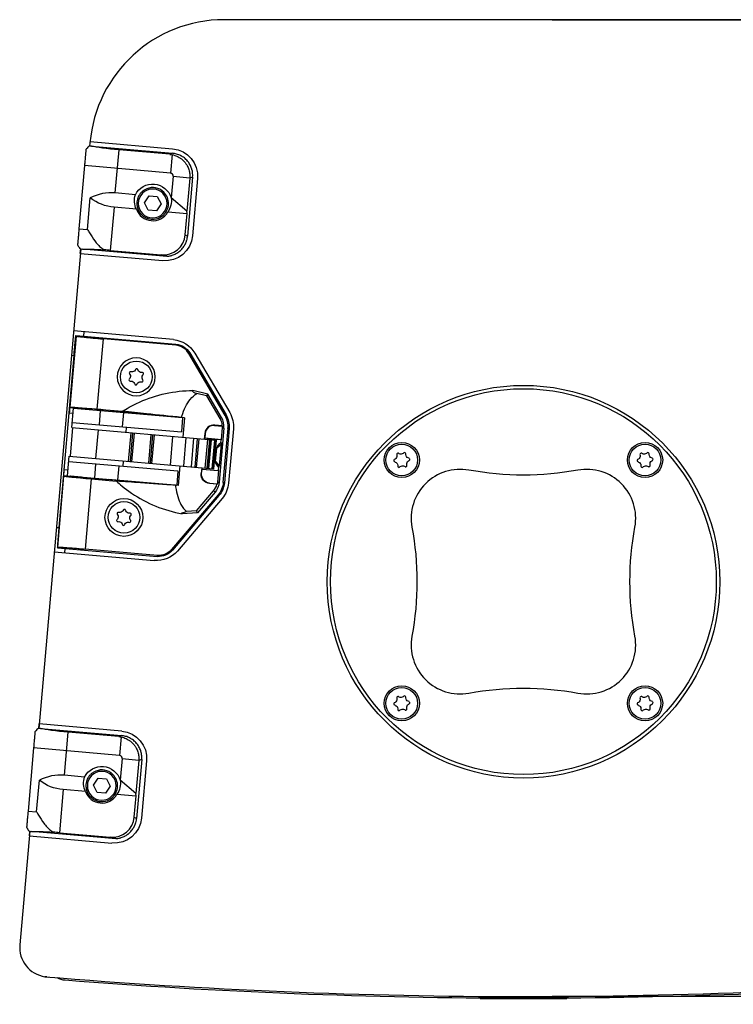
# Model space of a CAD drawing. Units: millimetres. Extents: x -761 to 3588, y -926 to 924.
# Drawn here: x -175 to 73, y -926 to -584 of the extents above; entities that cross this region are included whole.
import ezdxf

# ---------------------------------------------------------------- set-up
doc = ezdxf.new("R2010")
doc.units = ezdxf.units.MM
doc.layers.add('02-CAD-Cotation', color=3, linetype='Continuous')
doc.layers.add('02-Loudspeaker 2D', color=5, linetype='Continuous')
doc.styles.get("Standard").update_dxf_attribs({"font": 'arial.ttf'})
doc.dimstyles.new('L_Acoustics', dxfattribs={"dimscale": 0, "dimtxt": 2.5, "dimasz": 2.5, "dimexe": 1, "dimexo": 1, "dimgap": 1, "dimtad": 1, "dimdec": 0, "dimlfac": -1, "dimdsep": 46, "dimtxsty": 'Standard', "dimcen": 1, "dimclrd": 256, "dimclre": 256, "dimclrt": 256, "dimadec": 0, "dimazin": 2, "dimtfac": 1, "dimtdec": 0, "dimtofl": 0, "dimtmove": 0, "dimatfit": 3, "dimfxl": 0, "dimtolj": 1, "dimtzin": 0, "dimarcsym": 0})

# ---------------------------------------------------------------- blocks, each defined once
blk = doc.blocks.new('*D4')
at = {"layer": '02-CAD-Cotation', "lineweight": -2, "transparency": 16777216}
for p, q in [((10, -584.4), (258.28, -584.4)), ((248.28, -609.4), (248.28, -898.43)), ((10, -923.43), (258.28, -923.43))]:
    blk.add_line(p, q, dxfattribs=at)
at = {"layer": '02-CAD-Cotation', "transparency": 16777216}
for points in [[(244.12, -609.4), (252.45, -609.4), (248.28, -584.4)], [(244.12, -898.43), (252.45, -898.43), (248.28, -923.43)]]:
    blk.add_solid(points, dxfattribs=at)
at = {"layer": 'Defpoints', "color": 0, "transparency": 16777216}
for p in [(0, -584.4), (0, -923.43), (248.28, -923.43)]:
    blk.add_point(p, dxfattribs=at)
at = {"layer": '02-CAD-Cotation', "transparency": 16777216, "char_height": 25, "attachment_point": 5, "rotation": 90}
for s, insert in [('\\A1;[13.3"]', (274.31, -753.92)), ('\\A1;339', (225.51, -753.92))]:
    blk.add_mtext(s, dxfattribs=dict(at, insert=insert))

msp = doc.modelspace()

# ---------------------------------------------------------------- linework, layer by layer
at = {"layer": '02-Loudspeaker 2D', "extrusion": (-1.22465e-16, -1, 0)}
for p, q in [((103.98, -584.3), (-103.98, -584.3)), ((-153.82, -663.83), (-168.4, -830.49)), ((-171.51, -866.06), (-174.97, -905.56)), ((-165.61, -916.71), (-165.11, -916.76)), ((-165.11, -916.76), (-165.11, -916.73)), ((-15, -924.24), (-15, -924.09)), ((-15, -924.24), (15, -924.24)), ((15, -924.24), (15, -924.09))]:
    msp.add_line(p, q, dxfattribs=at)
at = {"layer": '02-Loudspeaker 2D', "color": 241, "extrusion": (-1.22465e-16, -1, 0)}
for p, q in [((-150.6, -627.02), (-150.71, -628.26)), ((-150.56, -626.62), (-121.87, -629.13)), ((-150.07, -628.22), (-121.93, -630.68)), ((-141.79, -644.45), (-140.48, -629.51)), ((-122.86, -631.05), (-140.48, -629.51)), ((-122.86, -631.05), (-121.93, -630.68)), ((-122.05, -631.16), (-122.62, -637.6)), ((-152.5, -634.98), (-154.42, -656.9)), ((-122.62, -637.6), (-152.5, -634.98)), ((-121.71, -638.68), (-122.36, -646.15)), ((-121.71, -638.68), (-115.91, -639.19)), ((-115.93, -639.36), (-116.93, -650.8)), ((-114.93, -639.04), (-116.72, -659.43)), ((-114.93, -638.97), (-115.93, -639.36)), ((-113.24, -639.42), (-114.98, -659.35)), ((-151.44, -657.16), (-150.48, -646.2)), ((-134.79, -645.07), (-141.79, -644.45)), ((-131.69, -647.91), (-130.08, -645.51)), ((-130.08, -645.51), (-127.2, -645.7)), ((-127.2, -645.7), (-125.92, -648.28)), ((-122.36, -646.15), (-122.38, -646.15)), ((-116.93, -650.8), (-122.36, -646.15)), ((-142.22, -649.44), (-143.53, -664.41)), ((-134.46, -650.11), (-142.22, -649.44)), ((-130.41, -650.5), (-131.69, -647.91)), ((-125.92, -648.28), (-127.52, -650.69)), ((-127.52, -650.69), (-130.41, -650.5)), ((-123.58, -651.07), (-116.88, -651.65)), ((-117.53, -659.01), (-116.88, -651.65)), ((-116.88, -651.65), (-116.93, -650.8)), ((-154.42, -656.9), (-151.44, -657.16)), ((-117.53, -659.01), (-116.72, -659.5)), ((-153.96, -665.47), (-153.82, -663.83)), ((-153.96, -665.47), (-125.27, -667.98)), ((-125.06, -666.45), (-153.2, -663.98)), ((-143.53, -664.41), (-125.86, -665.95)), ((-125.06, -666.45), (-125.86, -665.95)), ((-121.55, -695.41), (-156.32, -692.37)), ((-155.49, -694.01), (-155.47, -693.95)), ((-155.47, -693.95), (-120.75, -696.99)), ((-155.47, -693.95), (-155.38, -694.17)), ((-152.73, -692.68), (-152.86, -694.18)), ((-155.38, -694.17), (-157.54, -718.85)), ((-148.06, -719.52), (-145.93, -695.16)), ((-120.78, -697.36), (-145.93, -695.16)), ((-120.75, -696.99), (-120.78, -697.36)), ((-157.06, -700.84), (-156.15, -700.92)), ((-115.94, -700.03), (-116.27, -700.22)), ((-103.66, -721.71), (-116.27, -700.22)), ((-115.94, -700.03), (-103.34, -721.52)), ((-114.19, -700.07), (-102.06, -720.74)), ((-156.16, -700.97), (-161.38, -760.63)), ((-136.87, -707.2), (-136.71, -707.48)), ((-136.16, -706.64), (-136.48, -706.61)), ((-134.72, -705.73), (-134.88, -706.01)), ((-133.88, -706.07), (-134.01, -705.78)), ((-132.37, -706.86), (-132.7, -706.86)), ((-132.25, -707.76), (-132.06, -707.5)), ((-136.8, -708.9), (-137, -709.16)), ((-136.68, -709.8), (-136.36, -709.8)), ((-135.17, -710.59), (-135.04, -710.88)), ((-134.33, -710.93), (-134.17, -710.65)), ((-132.89, -710.02), (-132.57, -710.05)), ((-132.18, -709.46), (-132.34, -709.18)), ((-109.63, -714.35), (-114.83, -713.09)), ((-110.1, -714.91), (-113.46, -714.1)), ((-109.63, -714.35), (-110.1, -714.91)), ((-104.89, -722.43), (-109.63, -714.35)), ((-110.1, -714.91), (-105.48, -722.78)), ((-159.54, -740.64), (-157.82, -720.98)), ((-156.52, -721.1), (-157.82, -720.98)), ((-157.54, -718.85), (-157.63, -718.99)), ((-157.63, -718.99), (-155.22, -719.2)), ((-156.95, -725.94), (-156.35, -719.17)), ((-156.35, -719.17), (-118.4, -722.49)), ((-151.52, -719.56), (-155.24, -719.24)), ((-155.06, -719.25), (-155.06, -719.28)), ((-151.52, -719.59), (-151.5, -719.39)), ((-148.06, -719.52), (-139.31, -720.28)), ((-147.33, -724.98), (-146.89, -720)), ((-142.26, -720.4), (-142.24, -720.2)), ((-117.8, -722.51), (-142.25, -720.37)), ((-138.92, -720.69), (-139.36, -725.68)), ((-156.79, -724.15), (-118.83, -727.47)), ((-118.4, -722.49), (-118.83, -727.47)), ((-117.8, -722.51), (-118.39, -729.32)), ((-104.89, -722.43), (-105.48, -722.78)), ((-103.34, -721.52), (-103.66, -721.71)), ((-156.65, -725.97), (-157.52, -735.93)), ((-156.95, -725.94), (-106.76, -730.33)), ((-147.77, -726.75), (-148.64, -736.71)), ((-138.02, -727.6), (-137.86, -725.81)), ((-137.19, -737.71), (-136.32, -727.75)), ((-135.81, -727.79), (-136.68, -737.75)), ((-135.29, -727.84), (-136.16, -737.8)), ((-110.74, -727.98), (-110.91, -729.97)), ((-110.59, -727.99), (-110.74, -727.98)), ((-110.59, -727.99), (-110.73, -729.53)), ((-107.29, -725.22), (-107.28, -725.08)), ((-107.29, -725.22), (-104.58, -725.46)), ((-104.73, -725.3), (-107.28, -725.08)), ((-104.06, -726.11), (-105.71, -744.93)), ((-104.95, -730.04), (-104.6, -726.06)), ((-104.6, -726.06), (-104.06, -726.11)), ((-104.29, -745.05), (-102.64, -726.23)), ((-102.27, -726.26), (-103.91, -745.09)), ((-102.27, -726.26), (-102.64, -726.23)), ((-100.79, -726.37), (-102.44, -745.24)), ((-130.19, -738.32), (-129.32, -728.36)), ((-128.84, -728.4), (-129.71, -738.36)), ((-128.35, -728.44), (-129.22, -738.41)), ((-121.88, -729.01), (-122.75, -738.97)), ((-118.04, -739.39), (-117.16, -729.42)), ((-114.6, -729.65), (-115.47, -739.61)), ((-114.11, -739.73), (-113.24, -729.77)), ((-112.81, -729.8), (-113.68, -739.77)), ((-110.77, -729.56), (-110.8, -729.98)), ((-110.73, -729.53), (-110.77, -729.56)), ((-110.77, -729.56), (-109.25, -729.69)), ((-110.73, -729.53), (-104.95, -730.04)), ((-110.57, -740.04), (-109.7, -730.08)), ((-109.1, -730.13), (-109.97, -740.09)), ((-108.92, -730.15), (-109.79, -740.11)), ((-108.49, -730.18), (-109.37, -740.14)), ((-109.28, -730.11), (-109.25, -729.69)), ((-109.25, -729.7), (-105.27, -730.05)), ((-108.14, -740.25), (-107.27, -730.29)), ((-106.85, -730.33), (-107.72, -740.29)), ((-107.63, -740.3), (-106.76, -730.33)), ((-106.76, -730.33), (-107.63, -740.3)), ((-106.76, -730.33), (-106.76, -730.33)), ((-105.05, -731.17), (-105.89, -731.87)), ((-105.14, -730.2), (-105.27, -730.05)), ((-105.14, -730.2), (-105.24, -731.33)), ((-104.95, -730.04), (-105.14, -730.2)), ((-106.95, -737.73), (-106.53, -732.98)), ((-106.53, -732.98), (-105.08, -731.76)), ((-105.08, -731.76), (-105.73, -739.19)), ((-43.19, -735.04), (-43.47, -734.89)), ((-41.52, -734.71), (-41.77, -734.91)), ((-40.86, -735.34), (-40.87, -735.02)), ((41.31, -735.04), (41.03, -734.89)), ((42.98, -734.71), (42.73, -734.91)), ((43.64, -735.34), (43.63, -735.02)), ((-158.41, -742.68), (-157.82, -735.91)), ((-157.97, -737.7), (-120.02, -741.02)), ((-157.82, -735.91), (-107.63, -740.3)), ((-148.95, -743.51), (-148.51, -738.53)), ((-139.05, -739.35), (-138.89, -737.56)), ((-106.95, -737.73), (-105.73, -739.19)), ((-44.61, -736.9), (-44.89, -737.07)), ((-44.82, -737.78), (-44.53, -737.9)), ((-44.06, -735.3), (-44.01, -735.61)), ((-39.75, -736.62), (-40.04, -736.5)), ((-39.96, -737.51), (-39.68, -737.34)), ((39.89, -736.9), (39.61, -737.07)), ((39.68, -737.78), (39.97, -737.9)), ((40.44, -735.3), (40.49, -735.61)), ((44.75, -736.62), (44.46, -736.5)), ((44.54, -737.51), (44.82, -737.34)), ((-158.24, -740.75), (-159.54, -740.64)), ((-140.54, -739.22), (-140.98, -744.2)), ((-120.02, -741.02), (-120.46, -746)), ((-119.86, -746.08), (-119.26, -739.28)), ((-111.78, -739.93), (-111.96, -741.93)), ((-111.81, -741.94), (-111.96, -741.93)), ((-111.81, -741.94), (-111.68, -740.4)), ((-111.67, -739.94), (-111.71, -740.36)), ((-111.71, -740.36), (-110.19, -740.49)), ((-111.68, -740.4), (-111.71, -740.36)), ((-111.68, -740.4), (-105.9, -740.9)), ((-110.19, -740.49), (-110.16, -740.08)), ((-110.19, -740.49), (-106.22, -740.84)), ((-107.63, -740.3), (-107.63, -740.3)), ((-105.8, -739.77), (-106.51, -738.93)), ((-105.9, -740.9), (-106.25, -744.88)), ((-106.06, -740.71), (-106.22, -740.84)), ((-105.96, -739.58), (-106.06, -740.71)), ((-105.9, -740.9), (-106.06, -740.71)), ((-43.71, -739.07), (-43.7, -739.39)), ((-43.05, -739.69), (-42.8, -739.49)), ((-41.38, -739.37), (-41.1, -739.52)), ((-40.51, -739.11), (-40.56, -738.79)), ((40.79, -739.07), (40.8, -739.39)), ((41.45, -739.69), (41.7, -739.49)), ((43.12, -739.37), (43.4, -739.52)), ((43.99, -739.11), (43.94, -738.79)), ((-161.79, -767.47), (-159.63, -742.78)), ((-159.69, -742.63), (-157.29, -742.84)), ((-159.63, -742.78), (-159.69, -742.63)), ((-158.41, -742.68), (-120.46, -746)), ((-153.58, -743.13), (-157.3, -742.81)), ((-157.12, -742.79), (-157.12, -742.82)), ((-153.6, -743.3), (-153.58, -743.1)), ((-150.19, -743.78), (-152.32, -768.13)), ((-150.19, -743.78), (-141.43, -744.54)), ((-144.33, -744.11), (-144.31, -743.91)), ((-119.86, -746.08), (-144.32, -743.94)), ((-109.05, -745.24), (-109.06, -745.38)), ((-106.51, -745.6), (-109.06, -745.38)), ((-109.05, -745.24), (-106.33, -745.47)), ((-106.25, -744.88), (-105.71, -744.93)), ((-103.91, -745.09), (-104.29, -745.05)), ((-113.59, -754.9), (-107.68, -747.96)), ((-107.16, -748.41), (-113.23, -755.54)), ((-107.16, -748.41), (-107.68, -747.96)), ((-106.08, -749.33), (-122.22, -768.3)), ((-105.79, -749.57), (-121.94, -768.55)), ((-104.67, -750.56), (-120.2, -768.81)), ((-105.79, -749.57), (-106.08, -749.33)), ((-140.43, -755.46), (-140.75, -755.42)), ((-138.99, -754.55), (-139.16, -754.82)), ((-138.15, -754.89), (-138.28, -754.59)), ((-113.23, -755.54), (-118.58, -755.88)), ((-113.59, -754.9), (-117.05, -755.12)), ((-113.23, -755.54), (-113.59, -754.9)), ((-141.07, -757.71), (-141.27, -757.97)), ((-141.14, -756.01), (-140.98, -756.29)), ((-140.95, -758.61), (-140.63, -758.61)), ((-137.16, -758.83), (-136.84, -758.87)), ((-136.64, -755.68), (-136.97, -755.67)), ((-136.45, -758.27), (-136.61, -757.99)), ((-136.52, -756.57), (-136.33, -756.31)), ((-162.29, -760.61), (-161.38, -760.69)), ((-139.44, -759.4), (-139.31, -759.7)), ((-138.6, -759.74), (-138.44, -759.46)), ((-163.03, -769.08), (-128.26, -772.12)), ((-161.93, -767.61), (-161.92, -767.67)), ((-161.92, -767.67), (-161.79, -767.47)), ((-161.92, -767.67), (-127.2, -770.71)), ((-159.31, -767.9), (-159.44, -769.39)), ((-127.17, -770.33), (-152.32, -768.13)), ((-121.94, -768.55), (-122.22, -768.3)), ((-127.2, -770.71), (-127.17, -770.33)), ((-44.06, -819.8), (-44.01, -820.11)), ((-43.19, -819.54), (-43.47, -819.39)), ((-41.52, -819.21), (-41.77, -819.41)), ((-40.86, -819.84), (-40.87, -819.52)), ((40.44, -819.8), (40.49, -820.11)), ((41.31, -819.54), (41.03, -819.39)), ((42.98, -819.21), (42.73, -819.41)), ((43.64, -819.84), (43.63, -819.52)), ((-44.61, -821.4), (-44.89, -821.57)), ((-44.82, -822.28), (-44.53, -822.4)), ((-43.71, -823.57), (-43.7, -823.89)), ((-43.05, -824.19), (-42.8, -823.99)), ((-41.38, -823.87), (-41.1, -824.02)), ((-40.51, -823.61), (-40.56, -823.29)), ((-39.75, -821.12), (-40.04, -821)), ((-39.96, -822.01), (-39.68, -821.84)), ((39.89, -821.4), (39.61, -821.57)), ((39.68, -822.28), (39.97, -822.4)), ((40.79, -823.57), (40.8, -823.89)), ((41.45, -824.19), (41.7, -823.99)), ((43.12, -823.87), (43.4, -824.02)), ((43.99, -823.61), (43.94, -823.29)), ((44.75, -821.12), (44.46, -821)), ((44.54, -822.01), (44.82, -821.84)), ((-168.4, -830.49), (-168.25, -828.85)), ((-139.57, -831.36), (-168.25, -828.85)), ((-167.76, -830.45), (-139.62, -832.91)), ((-159.48, -846.68), (-158.17, -831.73)), ((-140.55, -833.28), (-158.17, -831.73)), ((-140.55, -833.28), (-139.62, -832.91)), ((-139.75, -833.39), (-140.31, -839.83)), ((-170.19, -837.21), (-172.11, -859.13)), ((-140.31, -839.83), (-170.19, -837.21)), ((-139.4, -840.91), (-140.05, -848.38)), ((-139.4, -840.91), (-133.61, -841.42)), ((-133.62, -841.59), (-134.62, -853.03)), ((-132.62, -841.27), (-134.41, -861.66)), ((-132.62, -841.2), (-133.62, -841.59)), ((-130.93, -841.65), (-132.67, -861.57)), ((-152.48, -847.29), (-159.48, -846.68)), ((-149.38, -850.14), (-147.78, -847.74)), ((-147.78, -847.74), (-144.9, -847.92)), ((-144.9, -847.92), (-143.62, -850.51)), ((-169.13, -859.39), (-168.17, -848.43)), ((-148.1, -852.73), (-149.38, -850.14)), ((-143.62, -850.51), (-145.22, -852.91)), ((-140.05, -848.38), (-140.08, -848.38)), ((-134.62, -853.03), (-140.05, -848.38)), ((-159.91, -851.66), (-161.22, -866.64)), ((-152.16, -852.34), (-159.91, -851.66)), ((-145.22, -852.91), (-148.1, -852.73)), ((-141.27, -853.29), (-134.57, -853.88)), ((-135.22, -861.24), (-134.57, -853.88)), ((-134.57, -853.88), (-134.62, -853.03)), ((-172.11, -859.13), (-169.13, -859.39)), ((-135.22, -861.24), (-134.41, -861.73)), ((-171.65, -867.7), (-171.51, -866.06)), ((-171.65, -867.7), (-142.97, -870.21)), ((-142.75, -868.67), (-170.89, -866.21)), ((-161.22, -866.64), (-143.55, -868.18)), ((-142.75, -868.67), (-143.55, -868.18))]:
    msp.add_line(p, q, dxfattribs=at)
at = {"layer": '02-Loudspeaker 2D', "color": 241, "extrusion": (2.22045e-16, -2.46519e-32, -1)}
for centre, radius in [((128.8, -648.1), 5), ((134.53, -708.33), 6.58), ((146.5, -850.33), 5)]:
    msp.add_circle(centre, radius, dxfattribs=at)
at = {"layer": '02-Loudspeaker 2D', "color": 241}
for centre, radius in [((-134.53, -708.33), 5.5), ((0, -779.49), 68.2), ((-0.03, -779.45), 67), ((-42.28, -737.2), 6.12), ((-42.28, -737.2), 5.5), ((42.22, -737.2), 6.12), ((42.22, -737.2), 5.5), ((-138.8, -757.14), 6.58), ((-138.8, -757.14), 5.5), ((-42.28, -821.7), 6.12), ((-42.28, -821.7), 5.5), ((42.22, -821.7), 6.12), ((42.22, -821.7), 5.5)]:
    msp.add_circle(centre, radius, dxfattribs=at)
at = {"layer": '02-Loudspeaker 2D'}
for centre, radius, start, end in [((-103.98, -631.1), 46.8, 90, 175), ((-164.71, -906.45), 10.3, 175, 261.468), ((0, 1085.17), 2008.7, 265.25288, 274.74712)]:
    msp.add_arc(centre, radius, start, end, dxfattribs=at)
at = {"layer": '02-Loudspeaker 2D', "color": 241, "extrusion": (2.22045e-16, -2.46519e-32, -1)}
for centre, radius, start, end in [((122.7, -638.6), 9.5, 95, 185), ((128.8, -648.1), 6.71, 26.8793, 163.1207), ((140.85, -633.77), 15.73, 275, 307.7523), ((124.45, -658.52), 9.5, 185, 275), ((122.38, -704.88), 9.5, 95, 149.6), ((121.29, -703.16), 6.2, 95, 149.6), ((137.84, -708.12), 1.3, 150.3874, 216.7392), ((136.01, -705.35), 1.3, 210.3874, 276.7392), ((132.69, -705.56), 1.3, 270.3874, 336.7392), ((131.21, -708.54), 1.3, 330.3874, 36.7392), ((136.36, -711.1), 1.3, 90.3874, 156.7392), ((133.05, -711.31), 1.3, 30.3874, 96.7392), ((110.26, -725.54), 9.5, 149.6, 185), ((110.24, -725.57), 5.51, 149.6, 177.2735), ((110.24, -725.57), 8, 149.6, 185), ((42.57, -733.89), 1.3, 231.8241, 298.1759), ((-41.93, -733.89), 1.3, 231.8241, 298.1759), ((45.3, -735.8), 1.3, 171.8241, 238.1759), ((45.01, -739.11), 1.3, 111.8241, 178.1759), ((39.56, -735.3), 1.3, 291.8241, 358.1759), ((39.27, -738.61), 1.3, 351.8241, 58.1759), ((-39.2, -735.8), 1.3, 171.8241, 238.1759), ((-39.49, -739.11), 1.3, 111.8241, 178.1759), ((-44.94, -735.3), 1.3, 291.8241, 358.1759), ((-45.23, -738.61), 1.3, 351.8241, 58.1759), ((108.78, -742.2), 3.19, 275, 5), ((108.78, -742.2), 3.04, 275, 5), ((42, -740.52), 1.3, 51.8241, 118.1759), ((0.03, -637.45), 105, 259.6111, 280.3889), ((-42.5, -740.52), 1.3, 51.8241, 118.1759), ((111.88, -744.39), 6.2, 185, 220.4), ((111.88, -744.39), 5.66, 185, 191.0688), ((111.88, -744.39), 7.62, 185, 220.4), ((111.88, -744.39), 8, 185, 220.4), ((111.91, -744.41), 9.5, 185, 220.4), ((140.28, -754.17), 1.3, 210.3874, 276.7392), ((136.96, -754.37), 1.3, 270.3874, 336.7392), ((142.11, -756.94), 1.3, 150.3874, 216.7392), ((140.63, -759.91), 1.3, 90.3874, 156.7392), ((137.32, -760.12), 1.3, 30.3874, 96.7392), ((135.48, -757.35), 1.3, 330.3874, 36.7392), ((142.03, -779.45), 105, 169.6111, 190.3889), ((-141.97, -779.45), 105, 349.6111, 10.3889), ((127.44, -762.65), 9.5, 220.4, 275), ((126.66, -764.53), 6.2, 220.4, 275), ((126.66, -764.53), 5.82, 220.4, 275), ((0.03, -921.45), 105, 79.6111, 100.3889), ((45.3, -820.3), 1.3, 171.8241, 238.1759), ((42.57, -818.39), 1.3, 231.8241, 298.1759), ((39.56, -819.8), 1.3, 291.8241, 358.1759), ((-39.2, -820.3), 1.3, 171.8241, 238.1759), ((-41.93, -818.39), 1.3, 231.8241, 298.1759), ((-44.94, -819.8), 1.3, 291.8241, 358.1759), ((45.01, -823.61), 1.3, 111.8241, 178.1759), ((42, -825.02), 1.3, 51.8241, 118.1759), ((39.27, -823.11), 1.3, 351.8241, 58.1759), ((-39.49, -823.61), 1.3, 111.8241, 178.1759), ((-42.5, -825.02), 1.3, 51.8241, 118.1759), ((-45.23, -823.11), 1.3, 351.8241, 58.1759), ((140.4, -840.82), 9.5, 95, 185), ((146.5, -850.33), 6.71, 26.8793, 163.1207), ((158.54, -836), 15.73, 275, 307.7523), ((142.14, -860.75), 9.5, 185, 275)]:
    msp.add_arc(centre, radius, start, end, dxfattribs=at)
at = {"layer": '02-Loudspeaker 2D', "color": 241}
for centre, radius, start, end in [((-122.7, -638.6), 1, 355, 85), ((-128.8, -648.1), 5.5, 54.9283, 120.1238), ((-143.16, -660.12), 15.73, 85, 117.7523), ((-128.8, -648.1), 5.5, 316.557, 51.1557), ((-128.8, -648.1), 6.01, 199.5983, 330.4017), ((-128.8, -648.1), 5.5, 275, 309.5924), ((-121.29, -703.16), 5.82, 30.4, 85), ((-136.53, -707), 0.4, 83.2608, 209.6126), ((-134.38, -705.93), 0.4, 23.2608, 149.6126), ((-132.38, -707.26), 0.4, 323.2608, 89.6126), ((-136.67, -709.4), 0.4, 143.2608, 269.6126), ((-134.67, -710.73), 0.4, 203.2608, 329.6126), ((-132.53, -709.66), 0.4, 263.2608, 29.6126), ((-110.24, -725.57), 6.2, 355, 30.4), ((-110.24, -725.57), 7.62, 355, 30.4), ((-107.56, -728.26), 3.19, 85, 175), ((-107.56, -728.26), 3.04, 85, 175), ((-110.24, -725.57), 5.66, 355, 1.0688), ((-43.66, -735.24), 0.4, 61.8241, 188.1759), ((-41.27, -735.03), 0.4, 1.8241, 128.1759), ((40.84, -735.24), 0.4, 61.8241, 188.1759), ((43.23, -735.03), 0.4, 1.8241, 128.1759), ((-44.68, -737.41), 0.4, 121.8241, 248.1759), ((-39.89, -737), 0.4, 301.8241, 68.1759), ((39.82, -737.41), 0.4, 121.8241, 248.1759), ((44.61, -737), 0.4, 301.8241, 68.1759), ((-43.3, -739.38), 0.4, 181.8241, 308.1759), ((-40.91, -739.17), 0.4, 241.8241, 8.1759), ((-22.03, -757.45), 17, 79.6111, 190.3889), ((21.97, -757.45), 17, 349.6111, 100.3889), ((41.2, -739.38), 0.4, 181.8241, 308.1759), ((43.59, -739.17), 0.4, 241.8241, 8.1759), ((-111.88, -744.39), 5.51, 319.6, 347.2735), ((-140.8, -755.82), 0.4, 83.2608, 209.6126), ((-138.65, -754.75), 0.4, 23.2608, 149.6126), ((-140.95, -758.21), 0.4, 143.2608, 269.6126), ((-136.8, -758.47), 0.4, 263.2608, 29.6126), ((-136.65, -756.08), 0.4, 323.2608, 89.6126), ((-138.95, -759.54), 0.4, 203.2608, 329.6126), ((-22.03, -801.45), 17, 169.6111, 280.3889), ((21.97, -801.45), 17, 259.6111, 10.3889), ((-43.66, -819.74), 0.4, 61.8241, 188.1759), ((-41.27, -819.53), 0.4, 1.8241, 128.1759), ((40.84, -819.74), 0.4, 61.8241, 188.1759), ((43.23, -819.53), 0.4, 1.8241, 128.1759), ((-44.68, -821.91), 0.4, 121.8241, 248.1759), ((-43.3, -823.88), 0.4, 181.8241, 308.1759), ((-40.91, -823.67), 0.4, 241.8241, 8.1759), ((-39.89, -821.5), 0.4, 301.8241, 68.1759), ((39.82, -821.91), 0.4, 121.8241, 248.1759), ((41.2, -823.88), 0.4, 181.8241, 308.1759), ((43.59, -823.67), 0.4, 241.8241, 8.1759), ((44.61, -821.5), 0.4, 301.8241, 68.1759), ((-140.4, -840.82), 1, 355, 85), ((-160.85, -862.35), 15.73, 85, 117.7523), ((-146.5, -850.33), 5.5, 54.9283, 120.1238), ((-146.5, -850.33), 5.5, 316.557, 51.1557), ((-146.5, -850.33), 6.01, 199.5983, 330.4017), ((-146.5, -850.33), 5.5, 275, 309.5924)]:
    msp.add_arc(centre, radius, start, end, dxfattribs=at)
at = {"layer": '02-Loudspeaker 2D', "extrusion": (2.22045e-16, -2.46519e-32, -1)}
for centre, radius, start, end in [((164.71, -906.45), 10.3, 275, 278.532), ((158.77, -912.01), 5.9, 274.4941, 302.4624), ((0, 1108.02), 2032.16, 265.50591, 274.49409)]:
    msp.add_arc(centre, radius, start, end, dxfattribs=at)
at = {"layer": '02-Loudspeaker 2D', "color": 241}
for centre, major_axis, ratio, start_param, end_param in [((-140.47, -629.43), (-10.97, 0.96), 0.070186, -0.49911, -0.25457), ((-124.58, -639.12), (-8.57, -1.55), 0.878897, 2.906, 2.928499), ((-122.27, -634.55), (-5.35, 8.29), 0.610694, -2.475792, -2.466107), ((-125.26, -658.26), (-6.65, 4.07), 0.987891, 2.038348, 3.599412), ((-143.54, -664.46), (10.97, -0.96), 0.070186, -2.887022, -2.642483), ((-157.8, -720.98), (0.17, 1.99), 0.008727, 0.017453, 1.570796), ((-155.4, -721.19), (0.17, 1.99), 0.034921, 0.017453, 0.257665), ((-146.87, -719.8), (4.63, -0.41), 0.017455, -4.712389, -3.141593), ((-146.87, -719.8), (4.63, -0.41), 0.017455, 0, 1.570796), ((-105.71, -738.32), (-0.09, -1.45), 0.033781, -0.035493, 0.935209), ((-150.17, -743.61), (9.46, -0.83), 0.017455, -3.132866, -1.570796), ((-148.96, -743.71), (-4.63, 0.41), 0.017455, 0, 1.570796), ((-148.96, -743.71), (-4.63, 0.41), 0.017455, -4.712389, -3.141593), ((-158.16, -831.66), (-10.97, 0.96), 0.070186, -0.49911, -0.25457), ((-142.27, -841.34), (-8.57, -1.55), 0.878897, 2.906, 2.928499), ((-139.96, -836.77), (-5.35, 8.29), 0.610694, -2.475792, -2.466107), ((-142.96, -860.48), (-6.65, 4.07), 0.987891, 2.038348, 3.599412), ((-161.23, -866.69), (10.97, -0.96), 0.070186, -2.887022, -2.642483)]:
    msp.add_ellipse(centre, major_axis=major_axis, ratio=ratio, start_param=start_param, end_param=end_param, dxfattribs=at)
at = {"layer": '02-Loudspeaker 2D', "color": 241, "extrusion": (2.22045e-16, -2.77334e-32, -1)}
for centre, major_axis, start_param, end_param in [((-140.41, -628.77), (-10.5, 0.92), -1.570796, -0.409087), ((-143.59, -665.12), (10.5, -0.92), -2.732505, -1.771819), ((-158.11, -831), (-10.5, 0.92), -1.570796, -0.409087), ((-161.29, -867.35), (10.5, -0.92), -2.732505, -1.771819)]:
    msp.add_ellipse(centre, major_axis=major_axis, ratio=0.070186, start_param=start_param, end_param=end_param, dxfattribs=at)
at = {"layer": '02-Loudspeaker 2D', "color": 241, "extrusion": (2.22045e-16, -2.46519e-32, -1)}
for centre, major_axis, ratio, start_param, end_param in [((-124.45, -639.07), (-5.52, -6.38), 0.886542, 2.571488, 2.676821), ((-128.73, -647.19), (0.57, 6.46), 0.990075, -2.124713, -1.323338), ((-142.15, -841.29), (-5.52, -6.38), 0.886542, 2.571488, 2.676821), ((-146.42, -849.42), (0.57, 6.46), 0.990075, -2.124713, -1.323338)]:
    msp.add_ellipse(centre, major_axis=major_axis, ratio=ratio, start_param=start_param, end_param=end_param, dxfattribs=at)
at = {"layer": '02-Loudspeaker 2D', "color": 241, "extrusion": (2.22045e-16, -3.08149e-32, -1)}
for centre, major_axis, ratio, start_param, end_param in [((-128.73, -647.19), (0.57, 6.46), 0.990075, 1.323338, 2.124713), ((-105.21, -732.61), (0.16, 1.44), 0.033781, -0.035493, 0.935209), ((-146.42, -849.42), (0.57, 6.46), 0.990075, 1.323338, 2.124713)]:
    msp.add_ellipse(centre, major_axis=major_axis, ratio=ratio, start_param=start_param, end_param=end_param, dxfattribs=at)
at = {"layer": '02-Loudspeaker 2D', "color": 241, "extrusion": (2.22045e-16, -3.38964e-32, -1)}
for centre in [(-143.44, -663.31), (-161.13, -865.54)]:
    msp.add_ellipse(centre, major_axis=(-15.67, 1.37), ratio=0.070098, start_param=-1.570796, end_param=-1.436593, dxfattribs=at)
at = {"layer": '02-Loudspeaker 2D', "color": 241, "extrusion": (2.22045e-16, -2.15704e-32, -1)}
for centre, major_axis, ratio, start_param, end_param in [((-148.08, -719.68), (9.46, -0.83), 0.017455, -3.132866, -1.570796), ((-159.52, -740.64), (-0.17, -1.99), 0.008727, 0.017453, 1.570796), ((-157.12, -740.85), (-0.17, -1.99), 0.034921, 0.017453, 0.257665)]:
    msp.add_ellipse(centre, major_axis=major_axis, ratio=ratio, start_param=start_param, end_param=end_param, dxfattribs=at)
at = {"layer": '02-Loudspeaker 2D', "color": 241}
for points, knots in [([(-152.01, -629.39), (-151.99, -629.36), (-151.97, -629.34), (-151.83, -629.18), (-151.74, -629.08), (-151.65, -628.98)], [-1.1355222, -1.1355222, -1.1355222, -1.1355222, -1.0353035, -1.0353035, -0.515389, -0.515389, -0.515389, -0.515389]), ([(-122.05, -631.16), (-121.75, -631.23), (-121.45, -631.31), (-120.62, -631.58), (-120.1, -631.82), (-119.34, -632.28), (-119.07, -632.46), (-118.59, -632.84), (-118.38, -633.03), (-118.04, -633.36), (-117.91, -633.51), (-117.64, -633.81), (-117.51, -633.97), (-117.39, -634.14), (-117.2, -634.4), (-117.02, -634.68), (-116.62, -635.41), (-116.41, -635.89), (-116.1, -636.86), (-116, -637.37), (-115.89, -638.32), (-115.89, -638.76), (-115.91, -639.19)], [12.381355, 12.381355, 12.381355, 12.381355, 13.297941, 13.297941, 14.968428, 14.968428, 15.924105, 15.924105, 16.749434, 16.749434, 17.336018, 17.336018, 17.938439, 17.938439, 17.938439, 18.888893, 18.888893, 20.340037, 20.340037, 21.791181, 21.791181, 23.069562, 23.069562, 23.069562, 23.069562]), ([(-115.2, -636.22), (-115.21, -636.2), (-115.23, -636.14), (-115.24, -636.08), (-115.26, -636.04), (-115.26, -636.02), (-115.27, -636.01), (-115.27, -636.01), (-115.27, -636.01), (-115.44, -635.48), (-115.65, -635.01), (-116.02, -634.35), (-116.15, -634.14), (-116.36, -633.85), (-116.43, -633.75), (-116.53, -633.61), (-116.59, -633.54), (-116.65, -633.46), (-116.68, -633.43), (-116.7, -633.41), (-116.71, -633.4), (-117.05, -632.99), (-117.42, -632.63), (-118.01, -632.16), (-118.21, -632.02), (-118.52, -631.82), (-118.68, -631.72), (-118.87, -631.62), (-118.96, -631.57), (-119, -631.55), (-119.03, -631.53), (-119.04, -631.53), (-119.54, -631.27), (-120.03, -631.08), (-120.99, -630.81), (-121.47, -630.72), (-121.93, -630.68)], [0.2261126, 0.2261126, 0.2261126, 0.2261126, 0.234375, 0.2421875, 0.2460938, 0.2480469, 0.2490234, 0.2490234, 0.25, 0.25, 0.375, 0.375, 0.4375, 0.4375, 0.46875, 0.46875, 0.484375, 0.4921875, 0.4960938, 0.4960938, 0.5, 0.5, 0.625, 0.625, 0.6875, 0.6875, 0.71875, 0.734375, 0.7421875, 0.7460938, 0.7460938, 0.75, 0.75, 0.875, 0.875, 1, 1, 1, 1]), ([(-114.93, -638.97), (-114.9, -638.7), (-114.9, -638.42), (-114.92, -637.62), (-114.99, -637.08), (-115.14, -636.45), (-115.17, -636.33), (-115.2, -636.22)], [49.228622, 49.228622, 49.228622, 49.228622, 50.027727, 50.027727, 51.541958, 51.541958, 51.874582, 51.874582, 51.874582, 51.874582]), ([(-131.56, -643.34), (-131.84, -643.5), (-132.1, -643.68), (-132.49, -644.01), (-132.69, -644.2), (-132.88, -644.41), (-133.01, -644.55), (-133.07, -644.63), (-133.24, -644.85), (-133.4, -645.07), (-133.57, -645.35), (-133.64, -645.47), (-133.68, -645.55), (-133.7, -645.6), (-133.8, -645.8), (-133.91, -646.04), (-134.01, -646.33), (-134.06, -646.48), (-134.08, -646.55), (-134.09, -646.59), (-134.1, -646.61), (-134.19, -646.96), (-134.25, -647.29), (-134.28, -647.62), (-134.3, -647.79), (-134.31, -648.04), (-134.3, -648.33), (-134.29, -648.48), (-134.29, -648.54), (-134.28, -648.58), (-134.28, -648.6), (-134.26, -648.8), (-134.22, -649.07), (-134.16, -649.37), (-134.12, -649.5), (-134.1, -649.59), (-134.09, -649.63), (-134.02, -649.85), (-133.93, -650.11), (-133.82, -650.36), (-133.74, -650.53), (-133.7, -650.61), (-133.47, -651.03), (-133.26, -651.34), (-132.9, -651.78), (-132.7, -651.99), (-132.49, -652.18), (-132.35, -652.3), (-132.28, -652.37), (-132.06, -652.54), (-131.83, -652.7), (-131.55, -652.86), (-131.43, -652.93), (-131.35, -652.98), (-131.31, -653), (-131.11, -653.1), (-130.86, -653.21), (-130.57, -653.31), (-130.42, -653.36), (-130.36, -653.38), (-130.32, -653.39), (-130.29, -653.39), (-129.95, -653.49), (-129.62, -653.55), (-129.12, -653.59), (-128.95, -653.6), (-128.7, -653.6), (-128.57, -653.6), (-128.43, -653.59), (-128.36, -653.58), (-128.34, -653.58), (-128.33, -653.58), (-128.33, -653.58)], [0.5988908, 0.5988908, 0.5988908, 0.5988908, 0.625, 0.625, 0.640625, 0.6484375, 0.6484375, 0.65625, 0.65625, 0.671875, 0.6796875, 0.6835937, 0.6835937, 0.6875, 0.6875, 0.703125, 0.7109375, 0.7148437, 0.7167969, 0.7167969, 0.71875, 0.71875, 0.75, 0.75, 0.75, 0.765625, 0.7734375, 0.7773438, 0.7792969, 0.7792969, 0.78125, 0.78125, 0.796875, 0.8046875, 0.8085938, 0.8085938, 0.8125, 0.8125, 0.828125, 0.8359375, 0.8359375, 0.84375, 0.84375, 0.875, 0.875, 0.890625, 0.8984375, 0.8984375, 0.90625, 0.90625, 0.921875, 0.9296875, 0.9335938, 0.9335938, 0.9375, 0.9375, 0.953125, 0.9609375, 0.9648438, 0.9667969, 0.9667969, 0.96875, 0.96875, 1, 1, 1.015625, 1.015625, 1.0234375, 1.0273438, 1.0292969, 1.0292969, 1.0298172, 1.0298172, 1.0298172, 1.0298172]), ([(-125.35, -643.82), (-125.37, -643.8), (-125.39, -643.79), (-125.48, -643.71), (-125.56, -643.66), (-125.64, -643.6)], [0.40446564, 0.40446564, 0.40446564, 0.40446564, 0.40625, 0.40625, 0.41462454, 0.41462454, 0.41462454, 0.41462454]), ([(-125.3, -652.34), (-125.29, -652.33), (-125.28, -652.32), (-125.12, -652.19), (-124.97, -652.05), (-124.83, -651.9), (-124.81, -651.88)], [1.12392538, 1.12392538, 1.12392538, 1.12392538, 1.125, 1.125, 1.140625, 1.1423398, 1.1423398, 1.1423398, 1.1423398]), ([(-151.44, -657.16), (-151.23, -657.54), (-151.02, -657.92), (-150.21, -659.3), (-149.59, -660.26), (-148.58, -661.56), (-148.23, -661.99), (-147.45, -662.82), (-147.03, -663.22), (-146.28, -663.81), (-145.96, -664.03), (-145.63, -664.21)], [98.868946, 98.868946, 98.868946, 98.868946, 100.15567, 100.15567, 103.592853, 103.592853, 105.250232, 105.250232, 106.907612, 106.907612, 108.037572, 108.037572, 108.037572, 108.037572]), ([(-120.74, -665.56), (-120.73, -665.55), (-120.72, -665.55), (-120.48, -665.42), (-120.27, -665.29), (-119.95, -665.07), (-119.8, -664.96), (-119.62, -664.82), (-119.54, -664.76), (-119.49, -664.72), (-119.47, -664.7), (-119.09, -664.38), (-118.75, -664.04), (-118.27, -663.46), (-118.12, -663.26), (-117.91, -662.93), (-117.84, -662.82), (-117.73, -662.65), (-117.68, -662.56), (-117.63, -662.46), (-117.6, -662.42), (-117.59, -662.39), (-117.58, -662.37), (-117.49, -662.19), (-117.39, -661.99), (-117.24, -661.65), (-117.2, -661.52), (-117.12, -661.33), (-117.09, -661.22), (-117.05, -661.1), (-117.03, -661.04), (-117.02, -661.01), (-117.01, -660.99), (-116.9, -660.61), (-116.84, -660.31), (-116.76, -659.82), (-116.73, -659.63), (-116.72, -659.5)], [0.3737028, 0.3737028, 0.3737028, 0.3737028, 0.3771281, 0.3771281, 0.4394153, 0.4394153, 0.4705589, 0.4861307, 0.4939166, 0.4939166, 0.5017025, 0.5017025, 0.6262769, 0.6262769, 0.6885641, 0.6885641, 0.7197077, 0.7197077, 0.7352795, 0.7430654, 0.7469583, 0.7469583, 0.7508513, 0.7508513, 0.8131384, 0.8131384, 0.844282, 0.844282, 0.8598538, 0.8676397, 0.8715327, 0.8715327, 0.8754256, 0.8754256, 0.9377128, 0.9377128, 1, 1, 1, 1]), ([(-123.94, -666.46), (-124.02, -666.47), (-124.11, -666.47), (-124.48, -666.48), (-124.77, -666.47), (-125.06, -666.45)], [23.231422, 23.231422, 23.231422, 23.231422, 23.474894, 23.474894, 24.310439, 24.310439, 24.310439, 24.310439]), ([(-123.94, -666.46), (-123.82, -666.46), (-123.7, -666.45), (-123.33, -666.41), (-123.08, -666.37), (-122.7, -666.29), (-122.57, -666.26), (-122.38, -666.21), (-122.31, -666.19), (-122.18, -666.15), (-122.11, -666.13), (-121.83, -666.04), (-121.6, -665.96), (-121.38, -665.86)], [0.0980433, 0.0980433, 0.0980433, 0.0980433, 0.1279794, 0.1279794, 0.1902666, 0.1902666, 0.2214102, 0.2214102, 0.236982, 0.236982, 0.2525538, 0.2525538, 0.3145885, 0.3145885, 0.3145885, 0.3145885]), ([(-139.31, -720.28), (-139.21, -720.22), (-139.11, -720.16), (-138.33, -719.66), (-136.25, -718.36), (-130.47, -715.77), (-127.44, -714.77), (-121.21, -713.43), (-118.03, -713.1), (-114.83, -713.09)], [10.242113, 10.242113, 10.242113, 10.242113, 10.602594, 10.602594, 12.999852, 12.999852, 15.421215, 15.421215, 17.850343, 17.850343, 17.850343, 17.850343]), ([(-118.83, -722.42), (-118.8, -722.34), (-118.78, -722.26), (-118.75, -722.17), (-118.71, -722.03), (-117.94, -719.53), (-116.94, -717.6), (-115.07, -715.28), (-114.28, -714.58), (-113.46, -714.1)], [0.000855, 0.000855, 0.000855, 0.000855, 0.247232, 0.247232, 0.296433, 0.296433, 1.809163, 1.809163, 2.774317, 2.774317, 2.774317, 2.774317]), ([(-114.83, -713.09), (-115, -713.13), (-115.07, -713.19), (-114.96, -713.44), (-114.47, -713.71), (-113.46, -714.1)], [-22.200642, -22.200642, -22.200642, -22.200642, -15.378798, -15.378798, -2.22034, -2.22034, -2.22034, -2.22034]), ([(-118.83, -722.42), (-122.87, -722), (-126.91, -721.58), (-133.74, -720.87), (-136.52, -720.57), (-139.31, -720.28)], [0.125847, 0.125847, 0.125847, 0.125847, 16.991787, 16.991787, 28.624149, 28.624149, 28.624149, 28.624149]), ([(-120.89, -745.99), (-124.94, -745.71), (-129, -745.42), (-135.84, -744.94), (-138.64, -744.74), (-141.43, -744.54)], [0.125847, 0.125847, 0.125847, 0.125847, 16.991787, 16.991787, 28.624149, 28.624149, 28.624149, 28.624149]), ([(-141.43, -744.54), (-141.34, -744.62), (-141.25, -744.7), (-140.57, -745.32), (-138.75, -746.97), (-133.52, -750.52), (-130.7, -752.03), (-124.8, -754.43), (-121.72, -755.32), (-118.58, -755.88)], [10.242113, 10.242113, 10.242113, 10.242113, 10.602594, 10.602594, 12.999852, 12.999852, 15.421215, 15.421215, 17.850343, 17.850343, 17.850343, 17.850343]), ([(-120.89, -745.99), (-120.88, -746.07), (-120.87, -746.16), (-120.86, -746.25), (-120.84, -746.4), (-120.51, -748.99), (-119.86, -751.07), (-118.43, -753.68), (-117.77, -754.51), (-117.05, -755.12)], [0.000855, 0.000855, 0.000855, 0.000855, 0.247232, 0.247232, 0.296433, 0.296433, 1.809163, 1.809163, 2.774317, 2.774317, 2.774317, 2.774317]), ([(-118.58, -755.88), (-118.73, -755.81), (-118.8, -755.74), (-118.64, -755.51), (-118.11, -755.33), (-117.05, -755.12)], [-22.200642, -22.200642, -22.200642, -22.200642, -15.378798, -15.378798, -2.22034, -2.22034, -2.22034, -2.22034]), ([(-169.7, -831.62), (-169.68, -831.59), (-169.66, -831.57), (-169.53, -831.41), (-169.43, -831.3), (-169.34, -831.2)], [-1.1355222, -1.1355222, -1.1355222, -1.1355222, -1.0353035, -1.0353035, -0.515389, -0.515389, -0.515389, -0.515389]), ([(-139.75, -833.39), (-139.44, -833.45), (-139.14, -833.53), (-138.31, -833.81), (-137.79, -834.05), (-137.03, -834.51), (-136.76, -834.69), (-136.29, -835.07), (-136.08, -835.25), (-135.74, -835.59), (-135.6, -835.74), (-135.33, -836.04), (-135.21, -836.2), (-135.09, -836.37), (-134.89, -836.63), (-134.72, -836.9), (-134.31, -837.64), (-134.11, -838.11), (-133.8, -839.09), (-133.69, -839.6), (-133.59, -840.55), (-133.58, -840.99), (-133.61, -841.42)], [12.381355, 12.381355, 12.381355, 12.381355, 13.297941, 13.297941, 14.968428, 14.968428, 15.924105, 15.924105, 16.749434, 16.749434, 17.336018, 17.336018, 17.938439, 17.938439, 17.938439, 18.888893, 18.888893, 20.340037, 20.340037, 21.791181, 21.791181, 23.069562, 23.069562, 23.069562, 23.069562]), ([(-132.9, -838.45), (-132.9, -838.42), (-132.92, -838.37), (-132.94, -838.31), (-132.95, -838.27), (-132.96, -838.25), (-132.96, -838.24), (-132.96, -838.24), (-132.96, -838.23), (-133.13, -837.71), (-133.34, -837.23), (-133.71, -836.58), (-133.84, -836.37), (-134.05, -836.07), (-134.12, -835.98), (-134.23, -835.84), (-134.28, -835.77), (-134.34, -835.69), (-134.37, -835.66), (-134.39, -835.63), (-134.4, -835.62), (-134.74, -835.21), (-135.11, -834.86), (-135.7, -834.39), (-135.91, -834.25), (-136.22, -834.05), (-136.37, -833.95), (-136.56, -833.85), (-136.65, -833.79), (-136.69, -833.77), (-136.72, -833.76), (-136.73, -833.75), (-137.23, -833.49), (-137.72, -833.31), (-138.69, -833.03), (-139.16, -832.95), (-139.62, -832.91)], [0.2261126, 0.2261126, 0.2261126, 0.2261126, 0.234375, 0.2421875, 0.2460938, 0.2480469, 0.2490234, 0.2490234, 0.25, 0.25, 0.375, 0.375, 0.4375, 0.4375, 0.46875, 0.46875, 0.484375, 0.4921875, 0.4960938, 0.4960938, 0.5, 0.5, 0.625, 0.625, 0.6875, 0.6875, 0.71875, 0.734375, 0.7421875, 0.7460938, 0.7460938, 0.75, 0.75, 0.875, 0.875, 1, 1, 1, 1]), ([(-132.62, -841.2), (-132.6, -840.92), (-132.59, -840.65), (-132.61, -839.84), (-132.68, -839.31), (-132.83, -838.68), (-132.86, -838.56), (-132.9, -838.45)], [49.228622, 49.228622, 49.228622, 49.228622, 50.027727, 50.027727, 51.541958, 51.541958, 51.874582, 51.874582, 51.874582, 51.874582]), ([(-149.26, -845.57), (-149.53, -845.73), (-149.79, -845.91), (-150.18, -846.24), (-150.39, -846.43), (-150.58, -846.64), (-150.7, -846.78), (-150.76, -846.85), (-150.94, -847.07), (-151.1, -847.3), (-151.26, -847.58), (-151.33, -847.7), (-151.37, -847.78), (-151.4, -847.82), (-151.49, -848.02), (-151.6, -848.27), (-151.71, -848.56), (-151.75, -848.71), (-151.77, -848.77), (-151.79, -848.82), (-151.79, -848.84), (-151.89, -849.18), (-151.95, -849.51), (-151.98, -849.85), (-151.99, -850.02), (-152, -850.27), (-151.99, -850.56), (-151.98, -850.71), (-151.98, -850.77), (-151.98, -850.81), (-151.97, -850.83), (-151.95, -851.03), (-151.92, -851.29), (-151.85, -851.6), (-151.82, -851.73), (-151.79, -851.81), (-151.78, -851.85), (-151.71, -852.08), (-151.62, -852.34), (-151.51, -852.59), (-151.43, -852.76), (-151.39, -852.84), (-151.17, -853.26), (-150.95, -853.57), (-150.59, -854.01), (-150.4, -854.22), (-150.19, -854.41), (-150.04, -854.53), (-149.97, -854.59), (-149.75, -854.77), (-149.52, -854.93), (-149.25, -855.09), (-149.12, -855.16), (-149.04, -855.2), (-149, -855.23), (-148.8, -855.32), (-148.56, -855.43), (-148.26, -855.54), (-148.12, -855.58), (-148.05, -855.6), (-148.01, -855.62), (-147.99, -855.62), (-147.64, -855.72), (-147.31, -855.78), (-146.81, -855.82), (-146.64, -855.83), (-146.39, -855.83), (-146.26, -855.82), (-146.12, -855.81), (-146.06, -855.81), (-146.03, -855.81), (-146.02, -855.81), (-146.02, -855.81)], [0.5988908, 0.5988908, 0.5988908, 0.5988908, 0.625, 0.625, 0.640625, 0.6484375, 0.6484375, 0.65625, 0.65625, 0.671875, 0.6796875, 0.6835937, 0.6835937, 0.6875, 0.6875, 0.703125, 0.7109375, 0.7148437, 0.7167969, 0.7167969, 0.71875, 0.71875, 0.75, 0.75, 0.75, 0.765625, 0.7734375, 0.7773438, 0.7792969, 0.7792969, 0.78125, 0.78125, 0.796875, 0.8046875, 0.8085938, 0.8085938, 0.8125, 0.8125, 0.828125, 0.8359375, 0.8359375, 0.84375, 0.84375, 0.875, 0.875, 0.890625, 0.8984375, 0.8984375, 0.90625, 0.90625, 0.921875, 0.9296875, 0.9335938, 0.9335938, 0.9375, 0.9375, 0.953125, 0.9609375, 0.9648438, 0.9667969, 0.9667969, 0.96875, 0.96875, 1, 1, 1.015625, 1.015625, 1.0234375, 1.0273438, 1.0292969, 1.0292969, 1.0298172, 1.0298172, 1.0298172, 1.0298172]), ([(-143.05, -846.04), (-143.06, -846.03), (-143.08, -846.02), (-143.18, -845.94), (-143.26, -845.88), (-143.34, -845.83)], [0.40446564, 0.40446564, 0.40446564, 0.40446564, 0.40625, 0.40625, 0.41462454, 0.41462454, 0.41462454, 0.41462454]), ([(-142.99, -854.57), (-142.98, -854.56), (-142.97, -854.55), (-142.82, -854.42), (-142.66, -854.28), (-142.52, -854.12), (-142.5, -854.11)], [1.12392538, 1.12392538, 1.12392538, 1.12392538, 1.125, 1.125, 1.140625, 1.1423398, 1.1423398, 1.1423398, 1.1423398]), ([(-169.13, -859.39), (-168.92, -859.77), (-168.71, -860.15), (-167.9, -861.52), (-167.28, -862.48), (-166.28, -863.79), (-165.92, -864.22), (-165.14, -865.05), (-164.72, -865.45), (-163.97, -866.04), (-163.65, -866.26), (-163.32, -866.44)], [98.868946, 98.868946, 98.868946, 98.868946, 100.15567, 100.15567, 103.592853, 103.592853, 105.250232, 105.250232, 106.907612, 106.907612, 108.037572, 108.037572, 108.037572, 108.037572]), ([(-138.43, -867.79), (-138.42, -867.78), (-138.41, -867.77), (-138.18, -867.65), (-137.96, -867.52), (-137.64, -867.3), (-137.49, -867.19), (-137.31, -867.05), (-137.23, -866.99), (-137.18, -866.95), (-137.16, -866.93), (-136.78, -866.61), (-136.44, -866.27), (-135.97, -865.69), (-135.81, -865.48), (-135.6, -865.16), (-135.53, -865.05), (-135.43, -864.88), (-135.38, -864.79), (-135.32, -864.69), (-135.3, -864.64), (-135.28, -864.61), (-135.27, -864.6), (-135.18, -864.42), (-135.08, -864.22), (-134.94, -863.87), (-134.89, -863.75), (-134.82, -863.55), (-134.78, -863.45), (-134.74, -863.32), (-134.72, -863.27), (-134.71, -863.23), (-134.71, -863.22), (-134.59, -862.84), (-134.53, -862.53), (-134.45, -862.04), (-134.43, -861.86), (-134.41, -861.73)], [0.3737028, 0.3737028, 0.3737028, 0.3737028, 0.3771281, 0.3771281, 0.4394153, 0.4394153, 0.4705589, 0.4861307, 0.4939166, 0.4939166, 0.5017025, 0.5017025, 0.6262769, 0.6262769, 0.6885641, 0.6885641, 0.7197077, 0.7197077, 0.7352795, 0.7430654, 0.7469583, 0.7469583, 0.7508513, 0.7508513, 0.8131384, 0.8131384, 0.844282, 0.844282, 0.8598538, 0.8676397, 0.8715327, 0.8715327, 0.8754256, 0.8754256, 0.9377128, 0.9377128, 1, 1, 1, 1]), ([(-141.63, -868.69), (-141.51, -868.68), (-141.4, -868.67), (-141.03, -868.64), (-140.77, -868.6), (-140.39, -868.52), (-140.26, -868.49), (-140.07, -868.44), (-140, -868.42), (-139.88, -868.38), (-139.81, -868.36), (-139.52, -868.27), (-139.29, -868.19), (-139.07, -868.09)], [0.0980433, 0.0980433, 0.0980433, 0.0980433, 0.1279794, 0.1279794, 0.1902666, 0.1902666, 0.2214102, 0.2214102, 0.236982, 0.236982, 0.2525538, 0.2525538, 0.3145885, 0.3145885, 0.3145885, 0.3145885]), ([(-141.63, -868.69), (-141.72, -868.7), (-141.8, -868.7), (-142.18, -868.71), (-142.47, -868.7), (-142.75, -868.67)], [23.231422, 23.231422, 23.231422, 23.231422, 23.474894, 23.474894, 24.310439, 24.310439, 24.310439, 24.310439])]:
    msp.add_open_spline(points, degree=3, knots=knots, dxfattribs=at)
for points in [[(-151.65, -628.98), (-151.62, -628.94), (-151.59, -628.9), (-151.56, -628.87)], [(-151.65, -628.98), (-151.64, -628.96), (-151.62, -628.94), (-151.61, -628.92)], [(-151.07, -628.31), (-151.24, -628.5), (-151.4, -628.69), (-151.56, -628.87)], [(-116.72, -659.5), (-116.72, -659.48), (-116.72, -659.45), (-116.72, -659.43)], [(-154.91, -662.5), (-154.81, -662.65), (-154.72, -662.81), (-154.63, -662.97)], [(-154.48, -663.21), (-154.53, -663.13), (-154.58, -663.05), (-154.63, -662.97)], [(-154.48, -663.21), (-154.38, -663.38), (-154.27, -663.55), (-154.17, -663.72)], [(-121.38, -665.86), (-121.16, -665.77), (-120.95, -665.67), (-120.74, -665.56)], [(-168.76, -830.54), (-168.93, -830.73), (-169.09, -830.92), (-169.25, -831.09)], [(-169.34, -831.2), (-169.31, -831.17), (-169.28, -831.13), (-169.25, -831.09)], [(-169.34, -831.2), (-169.33, -831.19), (-169.31, -831.17), (-169.3, -831.15)], [(-172.6, -864.72), (-172.51, -864.88), (-172.41, -865.04), (-172.32, -865.19)], [(-134.41, -861.73), (-134.41, -861.7), (-134.41, -861.68), (-134.41, -861.66)], [(-172.17, -865.44), (-172.22, -865.36), (-172.27, -865.28), (-172.32, -865.19)], [(-172.17, -865.44), (-172.07, -865.61), (-171.97, -865.78), (-171.86, -865.95)], [(-139.07, -868.09), (-138.85, -868), (-138.64, -867.9), (-138.43, -867.79)]]:
    msp.add_open_spline(points, degree=3, dxfattribs=at)
for points, weights, degree in [([(-152.01, -629.39), (-152.1, -630.35), (-152.5, -634.98)], [1.00012203461, 1.13345413009, 1.16128525916], 2), ([(-152.01, -629.39), (-152.01, -629.39), (-152.01, -629.39)], [1.00743071383, 1.00743134529, 1.00743197638], 2), ([(-154.42, -656.9), (-154.82, -661.53), (-154.91, -662.5)], [1.16128154141, 1.13345231494, 1.00012203314], 2), ([(-154.91, -662.5), (-154.91, -662.5), (-154.91, -662.5)], [1.03434079488, 1.03433886386, 1.03433693248], 2), ([(-156.16, -700.97), (-155.81, -697), (-155.54, -694.15), (-155.49, -694.01)], [1, 0.812893200226, 0.812893200226, 1], 3), ([(-155.38, -694.17), (-155.34, -694.27), (-151.44, -694.68), (-145.93, -695.16)], [1, 0.806790250415, 0.806790250415, 1], 3), ([(-104.58, -725.46), (-104.66, -725.38), (-104.73, -725.3)], [1, 0.999999999565, 0.999999999907], 2), ([(-105.89, -731.87), (-106.26, -732.19), (-106.5, -732.59), (-106.53, -732.98)], [1, 0.923007553155, 0.923007553155, 1], 3), ([(-106.51, -738.93), (-106.82, -738.56), (-106.98, -738.12), (-106.95, -737.73)], [1, 0.923007553155, 0.923007553155, 1], 3), ([(-106.33, -745.47), (-106.42, -745.54), (-106.51, -745.6)], [1, 0.999999999565, 0.999999999907], 2), ([(-161.38, -760.63), (-161.72, -764.61), (-161.95, -767.47), (-161.93, -767.61)], [1, 0.812893200226, 0.812893200226, 1], 3), ([(-161.79, -767.47), (-161.74, -767.38), (-157.82, -767.65), (-152.32, -768.13)], [1, 0.806790250415, 0.806790250415, 1], 3), ([(-169.7, -831.62), (-169.79, -832.58), (-170.19, -837.21)], [1.00012203461, 1.13345413009, 1.16128525916], 2), ([(-169.7, -831.62), (-169.7, -831.62), (-169.7, -831.62)], [1.00743071383, 1.00743134529, 1.00743197638], 2), ([(-172.11, -859.13), (-172.52, -863.76), (-172.6, -864.72)], [1.16128154141, 1.13345231494, 1.00012203314], 2), ([(-172.6, -864.72), (-172.6, -864.72), (-172.6, -864.72)], [1.03434079488, 1.03433886386, 1.03433693248], 2)]:
    msp.add_rational_spline(points, weights, degree=degree, dxfattribs=at)

# ---------------------------------------------------------------- dimensions: what is measured, and where the dimension line sits
at = {"layer": '02-CAD-Cotation'}
dim = msp.add_linear_dim(base=(248.28, -923.43), p1=(0, -584.4), p2=(0, -923.43), angle=90, dimstyle='L_Acoustics', override={"dimscale": 10, "dimpost": '\\X'}, dxfattribs=at)
dim.commit()
dim.dimension.update_dxf_attribs({"geometry": '*D4', "text_midpoint": (248.28, -753.92)})

doc.saveas('drawing.dxf')
